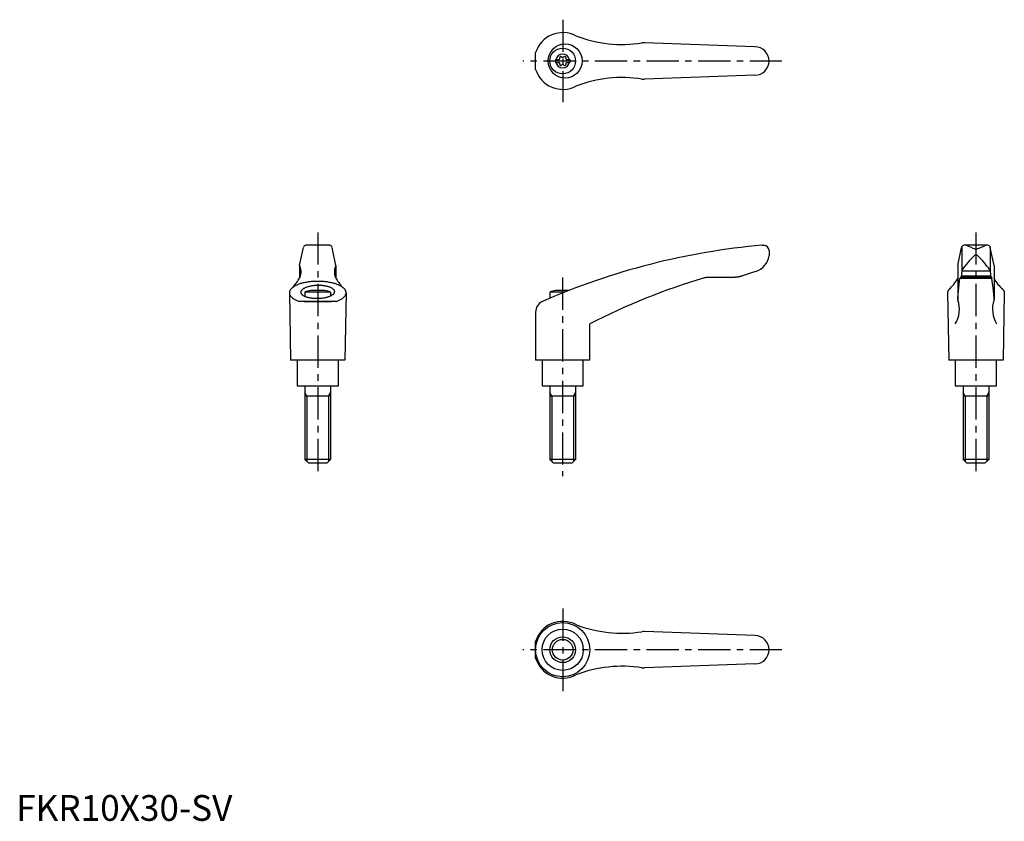
# Model space of a CAD drawing. Extents: x 1 to 383, y 0 to 310.
import ezdxf

# ---------------------------------------------------------------- set-up
doc = ezdxf.new("R2010")
doc.units = 0
doc.header["$LTSCALE"] = 10
doc.linetypes.add('CENTER', pattern=[2, 1.25, -0.25, 0.25, -0.25])
doc.layers.get('0').update_dxf_attribs({"linetype": 'CONTINUOUS'})
doc.layers.add('1', color=1, linetype='CENTER')
doc.layers.add('3', color=3, linetype='CONTINUOUS')
doc.styles.add('STANDARD1', font='txt')

msp = doc.modelspace()

# ---------------------------------------------------------------- linework, layer by layer
for p, q in [((286.39, 299.95), (243.55, 301.5)), ((201.38, 291.21), (201.38, 297.7)), ((209.14, 294.98), (210.5, 294.98)), ((209.14, 294.98), (209.14, 293.93)), ((209.14, 293.93), (210.5, 293.93)), ((213.28, 294.98), (214.64, 294.98)), ((213.28, 293.93), (214.64, 293.93)), ((214.64, 294.98), (214.64, 293.93)), ((286.39, 288.95), (243.55, 287.41)), ((109.89, 215.19), (111.36, 222.24)), ((121.51, 223.04), (112.34, 223.04)), ((112.55, 223.03), (112.52, 223.03)), ((112.59, 223.04), (112.55, 223.03)), ((112.64, 223.04), (112.59, 223.04)), ((112.66, 223.04), (112.64, 223.04)), ((121.19, 223.04), (121.21, 223.04)), ((121.21, 223.04), (121.26, 223.04)), ((121.26, 223.04), (121.3, 223.03)), ((121.3, 223.03), (121.32, 223.03)), ((123.96, 215.19), (122.49, 222.24)), ((289.27, 223.04), (289.89, 223.04)), ((365.06, 215.19), (366.53, 222.24)), ((366.62, 222.45), (366.62, 212.98)), ((376.69, 223.04), (367.51, 223.04)), ((370.6, 222.09), (368.7, 222.88)), ((373.6, 222.09), (375.5, 222.88)), ((377.6, 222.45), (377.6, 212.98)), ((379.13, 215.19), (377.66, 222.24)), ((291.89, 221.04), (291.89, 219)), ((291.89, 219.11), (291.89, 219.11)), ((291.89, 219.11), (291.89, 219.1)), ((291.89, 219.1), (291.89, 219.1)), ((291.89, 219.1), (291.89, 219.1)), ((291.89, 219.1), (291.89, 219.1)), ((291.89, 219.1), (291.89, 219.1)), ((291.89, 219.1), (291.89, 219.1)), ((291.89, 219.1), (291.89, 219.1)), ((291.89, 219.1), (291.89, 219.1)), ((291.89, 219.1), (291.89, 219.1)), ((291.89, 219.1), (291.89, 219.1)), ((291.89, 219.1), (291.89, 219.1)), ((291.89, 219.1), (291.89, 219.1)), ((291.89, 219.1), (291.89, 219.09)), ((291.89, 219.09), (291.89, 219.09)), ((291.89, 219.09), (291.89, 219.09)), ((291.89, 219.09), (291.89, 219.09)), ((291.89, 219.09), (291.89, 219.09)), ((291.89, 219.09), (291.89, 219.09)), ((291.89, 219.09), (291.89, 219.08)), ((291.89, 219.08), (291.89, 219.08)), ((291.89, 219.08), (291.89, 219.08)), ((109.88, 215.15), (109.88, 210.32)), ((123.96, 215.15), (123.96, 210.32)), ((365.06, 215.15), (365.06, 202.09)), ((379.14, 215.15), (379.14, 202.09)), ((278.26, 210.6), (268.22, 210.6)), ((278.16, 210.6), (278.05, 210.6)), ((278.36, 210.6), (278.16, 210.6)), ((278.56, 210.61), (278.36, 210.6)), ((278.66, 210.62), (278.56, 210.61)), ((278.77, 210.62), (278.66, 210.62)), ((278.97, 210.64), (278.77, 210.62)), ((279.17, 210.65), (278.97, 210.64)), ((279.37, 210.68), (279.17, 210.65)), ((279.57, 210.7), (279.37, 210.68)), ((279.78, 210.73), (279.57, 210.7)), ((279.88, 210.75), (279.78, 210.73)), ((279.98, 210.76), (279.88, 210.75)), ((280.18, 210.8), (279.98, 210.76)), ((280.38, 210.84), (280.18, 210.8)), ((280.58, 210.88), (280.38, 210.84)), ((280.77, 210.93), (280.58, 210.88)), ((280.97, 210.98), (280.77, 210.93)), ((281.07, 211.01), (280.97, 210.98)), ((281.17, 211.04), (281.07, 211.01)), ((281.36, 211.09), (281.17, 211.04)), ((281.56, 211.16), (281.36, 211.09)), ((281.65, 211.19), (281.56, 211.16)), ((286.65, 212.87), (281.65, 211.19)), ((365.75, 209.17), (365.9, 210.3)), ((365.9, 210.3), (378.3, 210.3)), ((378.22, 210.6), (365.98, 210.6)), ((366.62, 212.96), (366.39, 210.6)), ((366.43, 211.19), (377.77, 211.19)), ((366.64, 213.14), (377.58, 213.14)), ((377.6, 212.96), (377.83, 210.6)), ((378.22, 210.6), (378.3, 210.3)), ((378.44, 209.17), (378.3, 210.3)), ((365.19, 203.91), (365.47, 206.69)), ((365.47, 206.69), (365.75, 209.17)), ((378.73, 206.69), (378.44, 209.17)), ((379.01, 203.91), (378.73, 206.69)), ((105.92, 204.58), (106.42, 178.54)), ((111.92, 204.88), (111.92, 203.27)), ((121.92, 204.88), (111.92, 204.88)), ((119.61, 205.54), (114.24, 205.54)), ((121.92, 204.88), (121.92, 203.45)), ((127.92, 204.58), (127.42, 178.54)), ((212.67, 204.88), (206.88, 204.88)), ((206.88, 204.88), (206.88, 202.49)), ((214.35, 205.54), (209.19, 205.54)), ((361.11, 204.75), (361.1, 204.64)), ((361.1, 204.64), (361.1, 204.58)), ((361.1, 204.58), (361.6, 178.54)), ((361.12, 204.86), (361.11, 204.75)), ((361.13, 204.91), (361.12, 204.86)), ((361.14, 204.96), (361.13, 204.91)), ((361.17, 205.07), (361.14, 204.96)), ((361.2, 205.18), (361.17, 205.07)), ((361.24, 205.28), (361.2, 205.18)), ((361.29, 205.39), (361.24, 205.28)), ((361.34, 205.49), (361.29, 205.39)), ((361.37, 205.54), (361.34, 205.49)), ((361.4, 205.59), (361.37, 205.54)), ((361.46, 205.69), (361.4, 205.59)), ((361.53, 205.78), (361.46, 205.69)), ((361.61, 205.88), (361.53, 205.78)), ((361.69, 205.98), (361.61, 205.88)), ((361.71, 206), (361.69, 205.98)), ((365.04, 202.31), (365.05, 202.35)), ((365.05, 202.39), (365.05, 202.41)), ((365.05, 202.35), (365.05, 202.39)), ((365.06, 202.51), (365.19, 203.91)), ((379.14, 202.51), (379.01, 203.91)), ((379.15, 202.39), (379.15, 202.41)), ((379.15, 202.35), (379.15, 202.39)), ((379.15, 202.31), (379.15, 202.35)), ((382.49, 206), (382.5, 205.98)), ((382.5, 205.98), (382.59, 205.88)), ((382.59, 205.88), (382.66, 205.78)), ((383.1, 204.58), (382.6, 178.54)), ((382.66, 205.78), (382.74, 205.69)), ((382.74, 205.69), (382.8, 205.59)), ((382.8, 205.59), (382.83, 205.54)), ((382.83, 205.54), (382.86, 205.49)), ((382.86, 205.49), (382.91, 205.39)), ((382.91, 205.39), (382.96, 205.28)), ((382.96, 205.28), (383, 205.18)), ((383, 205.18), (383.03, 205.07)), ((383.03, 205.07), (383.06, 204.96)), ((383.06, 204.96), (383.07, 204.91)), ((383.07, 204.91), (383.08, 204.86)), ((383.08, 204.86), (383.09, 204.75)), ((383.09, 204.75), (383.1, 204.64)), ((383.1, 204.64), (383.1, 204.58)), ((124.09, 201.28), (109.76, 201.28)), ((111.62, 201.29), (122.22, 201.29)), ((111.62, 201.29), (122.22, 201.29)), ((365.04, 202.29), (365.04, 202.31)), ((379.15, 202.29), (379.15, 202.31)), ((201.38, 197.16), (201.38, 178.54)), ((222.38, 178.54), (222.38, 192.54)), ((127.42, 178.54), (106.42, 178.54)), ((108.92, 178.54), (108.92, 168.54)), ((124.92, 168.54), (124.92, 178.54)), ((222.38, 178.54), (201.38, 178.54)), ((203.89, 178.54), (203.89, 168.54)), ((219.89, 168.54), (219.89, 178.54)), ((382.6, 178.54), (361.6, 178.54)), ((364.1, 178.54), (364.1, 168.54)), ((380.1, 168.54), (380.1, 178.54)), ((108.92, 168.54), (124.92, 168.54)), ((111.93, 168.54), (111.93, 140.04)), ((121.93, 168.54), (121.93, 140.04)), ((203.89, 168.54), (219.89, 168.54)), ((206.89, 168.54), (206.89, 140.04)), ((216.89, 168.54), (216.89, 140.04)), ((364.1, 168.54), (380.1, 168.54)), ((367.11, 168.54), (367.11, 140.04)), ((377.11, 168.54), (377.11, 140.04)), ((121.93, 164.54), (111.93, 164.54)), ((216.89, 164.54), (206.89, 164.54)), ((377.11, 164.54), (367.11, 164.54)), ((121.93, 140.04), (111.93, 140.04)), ((113.43, 138.54), (111.93, 140.04)), ((120.43, 138.54), (113.43, 138.54)), ((121.93, 140.04), (120.43, 138.54)), ((208.39, 138.54), (206.89, 140.04)), ((216.89, 140.04), (206.89, 140.04)), ((215.39, 138.54), (208.39, 138.54)), ((216.89, 140.04), (215.39, 138.54)), ((368.61, 138.54), (367.11, 140.04)), ((377.11, 140.04), (367.11, 140.04)), ((375.61, 138.54), (368.61, 138.54)), ((377.11, 140.04), (375.61, 138.54)), ((286.39, 71.8), (243.55, 73.35)), ((201.38, 63.06), (201.38, 69.55)), ((286.39, 60.8), (243.55, 59.26))]:
    msp.add_line(p, q)
for points in [[(124.09, 201.28, 0), (124.4, 201.39, 0), (124.7, 201.51, 0), (124.99, 201.63, 0), (125.27, 201.75, 0), (125.53, 201.88, 0), (125.79, 202.02, 0), (126.03, 202.15, 0), (126.26, 202.29, 0), (126.47, 202.44, 0), (126.67, 202.59, 0), (126.86, 202.74, 0), (127.03, 202.89, 0), (127.19, 203.05, 0), (127.33, 203.21, 0), (127.46, 203.37, 0), (127.57, 203.53, 0), (127.67, 203.69, 0), (127.75, 203.85, 0), (127.82, 204.02, 0), (127.87, 204.19, 0), (127.9, 204.36, 0), (127.92, 204.52, 0), (127.92, 204.69, 0), (127.91, 204.86, 0), (127.88, 205.03, 0), (127.83, 205.19, 0), (127.77, 205.36, 0), (127.7, 205.53, 0), (127.61, 205.69, 0), (127.5, 205.85, 0), (127.38, 206.01, 0), (127.24, 206.17, 0), (127.09, 206.33, 0), (126.92, 206.48, 0), (126.74, 206.63, 0), (126.54, 206.78, 0), (126.33, 206.93, 0), (126.11, 207.07, 0), (125.87, 207.21, 0), (125.62, 207.34, 0), (125.36, 207.48, 0), (125.09, 207.6, 0), (124.8, 207.73, 0), (124.5, 207.84, 0), (124.19, 207.96, 0), (123.88, 208.07, 0), (123.55, 208.17, 0), (123.21, 208.27, 0), (122.86, 208.36, 0), (122.5, 208.45, 0), (122.14, 208.53, 0), (121.77, 208.61, 0), (121.39, 208.68, 0), (121, 208.75, 0), (120.61, 208.81, 0), (120.22, 208.86, 0), (119.81, 208.91, 0), (119.41, 208.95, 0), (119, 208.98, 0), (118.59, 209.01, 0), (118.17, 209.03, 0), (117.76, 209.05, 0), (117.34, 209.06, 0), (116.92, 209.06, 0), (116.51, 209.06, 0), (116.09, 209.05, 0), (115.67, 209.03, 0), (115.26, 209.01, 0), (114.85, 208.98, 0), (114.44, 208.95, 0), (114.03, 208.91, 0), (113.63, 208.86, 0), (113.23, 208.81, 0), (112.84, 208.75, 0), (112.46, 208.68, 0), (112.08, 208.61, 0), (111.71, 208.53, 0), (111.34, 208.45, 0), (110.99, 208.36, 0), (110.64, 208.27, 0), (110.3, 208.17, 0), (109.97, 208.07, 0), (109.65, 207.96, 0), (109.34, 207.84, 0), (109.05, 207.73, 0), (108.76, 207.6, 0), (108.49, 207.48, 0), (108.22, 207.34, 0), (107.98, 207.21, 0), (107.74, 207.07, 0), (107.52, 206.93, 0), (107.31, 206.78, 0), (107.11, 206.63, 0), (106.93, 206.48, 0), (106.76, 206.33, 0), (106.61, 206.17, 0), (106.47, 206.01, 0), (106.35, 205.85, 0), (106.24, 205.69, 0), (106.15, 205.53, 0), (106.07, 205.36, 0), (106.01, 205.19, 0), (105.97, 205.03, 0), (105.94, 204.86, 0), (105.92, 204.69, 0), (105.93, 204.52, 0), (105.95, 204.36, 0), (105.98, 204.19, 0), (106.03, 204.02, 0), (106.1, 203.85, 0), (106.18, 203.69, 0), (106.28, 203.53, 0), (106.39, 203.37, 0), (106.52, 203.21, 0), (106.66, 203.05, 0), (106.82, 202.89, 0), (106.99, 202.74, 0), (107.18, 202.59, 0), (107.38, 202.44, 0), (107.59, 202.29, 0), (107.82, 202.15, 0), (108.06, 202.02, 0), (108.31, 201.88, 0), (108.58, 201.75, 0), (108.86, 201.63, 0), (109.15, 201.51, 0), (109.45, 201.39, 0), (109.76, 201.28, 0)], [(110.36, 204.84, 0), (110.37, 204.72, 0), (110.4, 204.59, 0), (110.44, 204.47, 0), (110.5, 204.35, 0), (110.57, 204.24, 0), (110.66, 204.12, 0), (110.76, 204, 0), (110.88, 203.89, 0), (111.01, 203.78, 0), (111.16, 203.68, 0), (111.32, 203.57, 0), (111.5, 203.47, 0), (111.68, 203.38, 0), (111.88, 203.29, 0), (112.1, 203.2, 0), (112.32, 203.11, 0), (112.56, 203.03, 0), (112.8, 202.96, 0), (113.06, 202.89, 0), (113.32, 202.82, 0), (113.59, 202.76, 0), (113.88, 202.71, 0), (114.17, 202.66, 0), (114.46, 202.62, 0), (114.76, 202.58, 0), (115.07, 202.55, 0), (115.38, 202.52, 0), (115.69, 202.5, 0), (116.01, 202.49, 0), (116.33, 202.48, 0), (116.65, 202.48, 0), (116.98, 202.48, 0), (117.3, 202.49, 0), (117.62, 202.5, 0), (117.94, 202.53, 0), (118.25, 202.55, 0), (118.57, 202.59, 0), (118.88, 202.63, 0), (119.18, 202.67, 0), (119.48, 202.72, 0), (119.78, 202.78, 0), (120.06, 202.84, 0), (120.34, 202.91, 0), (120.61, 202.98, 0), (120.88, 203.05, 0), (121.13, 203.13, 0), (121.37, 203.22, 0), (121.6, 203.31, 0), (121.82, 203.4, 0), (122.03, 203.5, 0), (122.22, 203.6, 0), (122.41, 203.7, 0), (122.58, 203.81, 0), (122.73, 203.92, 0), (122.88, 204.03, 0), (123.01, 204.15, 0), (123.12, 204.26, 0), (123.22, 204.38, 0), (123.3, 204.5, 0), (123.37, 204.62, 0), (123.42, 204.75, 0), (123.46, 204.87, 0), (123.48, 204.99, 0), (123.49, 205.11, 0), (123.47, 205.24, 0), (123.45, 205.36, 0), (123.41, 205.48, 0), (123.35, 205.6, 0), (123.28, 205.72, 0), (123.19, 205.83, 0), (123.08, 205.95, 0), (122.97, 206.06, 0), (122.83, 206.17, 0), (122.69, 206.28, 0), (122.53, 206.38, 0), (122.35, 206.48, 0), (122.16, 206.57, 0), (121.96, 206.67, 0), (121.75, 206.75, 0), (121.53, 206.84, 0), (121.29, 206.92, 0), (121.05, 206.99, 0), (120.79, 207.06, 0), (120.53, 207.13, 0), (120.25, 207.19, 0), (119.97, 207.24, 0), (119.68, 207.29, 0), (119.39, 207.34, 0), (119.08, 207.37, 0), (118.78, 207.41, 0), (118.47, 207.43, 0), (118.15, 207.45, 0), (117.83, 207.47, 0), (117.52, 207.47, 0), (117.19, 207.48, 0), (116.87, 207.47, 0), (116.55, 207.46, 0), (116.23, 207.45, 0), (115.91, 207.43, 0), (115.59, 207.4, 0), (115.28, 207.37, 0), (114.97, 207.33, 0), (114.66, 207.28, 0), (114.36, 207.23, 0), (114.07, 207.17, 0), (113.78, 207.11, 0), (113.5, 207.05, 0), (113.23, 206.98, 0), (112.97, 206.9, 0), (112.72, 206.82, 0), (112.48, 206.73, 0), (112.25, 206.64, 0), (112.03, 206.55, 0), (111.82, 206.45, 0), (111.62, 206.35, 0), (111.44, 206.25, 0), (111.27, 206.14, 0), (111.11, 206.03, 0), (110.97, 205.92, 0), (110.84, 205.8, 0), (110.73, 205.69, 0), (110.63, 205.57, 0), (110.55, 205.45, 0), (110.48, 205.33, 0), (110.42, 205.21, 0), (110.39, 205.08, 0), (110.37, 204.96, 0), (110.36, 204.84, 0)]]:
    msp.add_polyline3d(points)
for centre, radius in [((212.84, 294.45), 6.6), ((211.89, 294.45), 5), ((211.89, 66.3), 10.5), ((211.89, 66.3), 8), ((211.89, 66.3), 5)]:
    msp.add_circle(centre, radius)
for centre, radius, start, end in [((211.89, 294.45), 11, 62.3357, 162.8342), ((234.96, 350.86), 50, 248.9466, 278.796), ((243.37, 296.51), 5, 87.93, 98.796), ((286.39, 294.45), 5.5, 270, 90), ((211.89, 294.45), 2.69, 11.2732, 168.7268), ((211.89, 294.45), 2.69, 191.2732, 348.7268), ((210.06, 295.51), 0.691, 309.6889, 16.6582), ((210.06, 293.4), 0.691, 343.3418, 50.3111), ((211.1, 295.82), 0.395, 43.3418, 196.6582), ((211.89, 296.57), 0.691, 223.3418, 316.6582), ((212.68, 295.82), 0.395, 343.3418, 136.6582), ((213.72, 295.51), 0.691, 163.3418, 230.3111), ((213.72, 293.4), 0.691, 129.6889, 196.6582), ((211.89, 294.45), 11, 197.1658, 297.6643), ((211.1, 293.09), 0.395, 163.3418, 316.6582), ((211.89, 292.34), 0.691, 43.3418, 136.6582), ((212.68, 293.09), 0.395, 223.3418, 16.6582), ((234.96, 238.05), 50, 81.204, 111.0534), ((243.37, 292.4), 5, 261.204, 272.07), ((112.34, 222.04), 1, 90, 168.2357), ((121.51, 222.04), 1, 11.7643, 90), ((312.6, -45.95), 270, 94.9571, 113.6997), ((289.89, 221.04), 2, 0, 90), ((367.51, 222.04), 1, 90, 168.2357), ((367.93, 221.04), 2, 67.3014, 90), ((372.08, 224.7), 3, 240.3654, 270.339), ((372.12, 224.7), 3, 269.661, 299.6346), ((376.27, 221.04), 2, 90, 112.6986), ((376.69, 222.04), 1, 11.7643, 90), ((284.46, 220.04), 7.5, 286.9542, 352.0275), ((391.77, 196.91), 30, 132.5006, 146.3973), ((372.11, 218.5), 0.8, 41.0377, 138.9623), ((352.44, 196.91), 30, 33.6027, 47.4994), ((105.49, 212.71), 5, 326.0823, 27.9926), ((110.08, 215.15), 0.2, 168.2357, 207.9926), ((128.36, 212.71), 5, 152.0074, 213.9177), ((123.76, 215.15), 0.2, 332.0074, 11.7643), ((339.18, -34.12), 255, 106.4879, 117.2601), ((268.22, 205.6), 5, 90, 106.4879), ((351.94, 217.38), 15, 310.6456, 330.9911), ((367.62, 212.96), 1, 146.3973, 180), ((376.6, 212.96), 1, 0, 33.6027), ((392.26, 217.38), 15, 209.0089, 229.3544), ((96.62, 217.36), 15, 314.3042, 330.2703), ((137.23, 217.36), 15, 209.7297, 225.6958), ((116.92, 191.8), 14, 101.0595, 110.9248), ((116.92, 191.8), 14, 69.0752, 78.9405), ((211.88, 191.8), 14, 101.0595, 110.9248), ((205.88, 197.16), 4.5, 113.6997, 180), ((354.68, 198.27), 11, 328.5839, 18.5226), ((366.06, 202.09), 1, 180, 198.5226), ((389.52, 198.27), 11, 161.4774, 211.4161), ((378.14, 202.09), 1, 341.4774, 0), ((211.89, 66.3), 11, 62.3357, 162.8342), ((234.96, 122.71), 50, 248.9466, 278.796), ((243.37, 68.36), 5, 87.93, 98.796), ((286.39, 66.3), 5.5, 270, 90), ((211.89, 66.3), 11, 197.1658, 297.6643), ((234.96, 9.9), 50, 81.204, 111.0534), ((243.37, 64.25), 5, 261.204, 272.07)]:
    msp.add_arc(centre, radius, start, end)
at = {"layer": '1'}
for p, q in [((211.89, 310.45), (211.89, 278.45)), ((296.89, 294.45), (196.38, 294.45)), ((116.92, 228.04), (116.92, 133.54)), ((372.1, 228.04), (372.1, 133.54)), ((211.88, 210.54), (211.88, 133.54)), ((211.89, 82.3), (211.89, 50.3)), ((296.89, 66.3), (196.38, 66.3))]:
    msp.add_line(p, q, dxfattribs=at)
at = {"layer": '3'}
for p, q in [((112.75, 164.54), (111.93, 165.95)), ((112.75, 164.54), (112.75, 139.23)), ((121.12, 164.54), (121.93, 165.95)), ((121.12, 164.54), (121.12, 139.23)), ((207.7, 164.54), (206.89, 165.95)), ((207.7, 164.54), (207.7, 139.23)), ((216.08, 164.54), (216.89, 165.95)), ((216.08, 164.54), (216.08, 139.23)), ((367.92, 164.54), (367.11, 165.95)), ((367.92, 164.54), (367.92, 139.23)), ((376.3, 164.54), (377.11, 165.95)), ((376.3, 164.54), (376.3, 139.23))]:
    msp.add_line(p, q, dxfattribs=at)
msp.add_circle((211.89, 66.3), 4, dxfattribs=at)

# ---------------------------------------------------------------- texts
at = {"color": 3, "style": 'STANDARD1'}
msp.add_text('FKR10X30-SV', height=10, dxfattribs=at).set_placement((0, 0))

doc.saveas('drawing.dxf')
